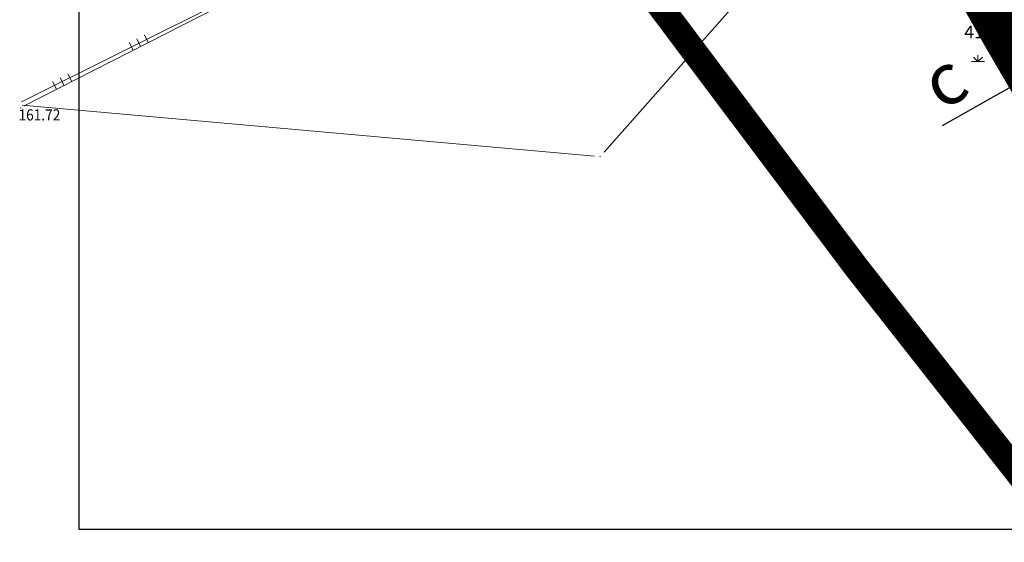
# Model space of a CAD drawing. Units: metres. Extents: x 7527005 to 7527643, y 4825577 to 4825955.
# Drawn here: x 7527039 to 7527096, y 4825693 to 4825724 of the extents above; entities that cross this region are included whole.
import ezdxf
from ezdxf.enums import TextEntityAlignment as Align

# ---------------------------------------------------------------- set-up
doc = ezdxf.new("R2010")
doc.units = ezdxf.units.M
doc.header["$LTSCALE"] = 0.5
doc.header["$PDMODE"] = 33
doc.header["$PDSIZE"] = 0.005
doc.linetypes.add('ACAD_ISO03W100', pattern=[30, 12, -18])
doc.layers.get('0').update_dxf_attribs({"lineweight": 13})
for name, color, linetype in [('00_GRANICA plana_prava', 33, 'Continuous'), ('1_NEUREĐENO Z_postojeće_GRANICA', 30, 'Continuous'), ('1_NEUREĐENO Z_postojeće_SRAFURA', 30, 'Continuous'), ('Detaljne_tacke', 7, 'Continuous'), ('KATASTARSKE TACKE', 7, 'Continuous'), ('S_poprečni profili_oznake', 7, 'Continuous')]:
    doc.layers.add(name, color=color, linetype=linetype)
doc.layers.add('00_Pomocni', color=6, linetype='Continuous', plot=False)
for name, color, linetype, lineweight in [('4_JAVNO_šrafura', 254, 'Continuous', 30), ('4_RL_ pdr trg kosturnica', 3, 'Continuous', 50), ('Detalj_Linije', 1, 'Continuous', 13), ('Detaljne_tacke_kote', 32, 'Continuous', 13), ('HIDRO-POST 305_vodotok II reda-zatvoreni kanal', 40, 'ACAD_ISO03W100', 60), ('Parcele Granice', 7, 'Continuous', 13), ('Topografski_Znaci', 1, 'Continuous', 13)]:
    doc.layers.add(name, color=color, linetype=linetype, lineweight=lineweight)
doc.styles.add('Biljana_urb1000', font='tahoma.ttf', dxfattribs={"height": 3})
doc.styles.add('kote', font='geodet__.shx')
doc.styles.add('Tahoma', font='tahoma.ttf')

# ---------------------------------------------------------------- blocks, each defined once
blk = doc.blocks.new('tk413l_1')
for q in [(-0.75, 0), (-0.53, 0.53), (0, 0.75), (0.53, 0.53), (0.75, 0)]:
    blk.add_line((0, 0), q)
blk = doc.blocks.new('tk120x')
at = {"linetype": 'Continuous'}
for p, q in [((-1, 0), (-1, 1)), ((0, 0), (0, 1)), ((1, 0), (1, 1))]:
    blk.add_line(p, q, dxfattribs=at)
blk = doc.blocks.new('PDR_Kost-Izm_KTP kao podloga')
at = {"layer": 'Detalj_Linije'}
blk.add_line((7527074.763, 4825736.806), (7527038.942, 4825718.51), dxfattribs=at)
at = {"layer": 'Detaljne_tacke'}
for p in [(7527049.495, 4825723.501), (7527038.719, 4825718.396)]:
    blk.add_point(p, dxfattribs=at)
at = {"layer": 'KATASTARSKE TACKE', "linetype": 'Continuous'}
blk.add_point((7527072.46, 4825715.55), dxfattribs=at)
at = {"layer": 'Parcele Granice'}
for p, q in [((7527038.784, 4825718.732), (7527068.376, 4825733.538)), ((7527072.685, 4825715.805), (7527083.545, 4825728.125)), ((7527072.121, 4825715.58), (7527038.819, 4825718.55))]:
    blk.add_line(p, q, dxfattribs=at)
at = {"layer": 'Topografski_Znaci'}
for name, p, xscale, yscale, zscale, rotation in [('tk120x', (7527045.72, 4825721.972, 161.77), 0.5000000001735897, 0.5000000001735897, 0.5000000001735897, 27.05622356594003), ('tk413l_1', (7527094.44, 4825721.08), 0.4999999998966519, 0.4999999998966519, 0.4999999998966519, 0.0048064254699099), ('tk120x', (7527041.267, 4825719.698, 161.77), 0.5000000001735897, 0.5000000001735897, 0.5000000001735897, 27.05622356594003)]:
    blk.add_blockref(name, p, dxfattribs=dict(at, xscale=xscale, yscale=yscale, zscale=zscale, rotation=rotation))
at = {"layer": 'Detaljne_tacke_kote', "style": 'kote', "width": 0.9}
blk.add_text('161.72', height=0.65, dxfattribs=at).set_placement((7527038.612, 4825717.655, 161.72))
blk = doc.blocks.new('PDR_Kost-Izm_GRANICA')
at = {"layer": '00_GRANICA plana_prava', "const_width": 3}
blk.add_lwpolyline([(7527101.14, 4825714.15), (7527096.1, 4825722.81), (7527094.84, 4825725.05), (7527089.98, 4825733.34), (7527089.98, 4825733.34), (7527086.604, 4825734.045), (7527075.04, 4825736.86), (7527067.28, 4825764.36), (7527071.434, 4825763.89), (7527071.458, 4825768.399), (7527072.142, 4825770.793), (7527071.59, 4825771.73), (7527069.33, 4825774.73), (7527088.2, 4825794.63)], dxfattribs=at)
blk = doc.blocks.new('PDR_Kost-Izm_NAMENA_postojeća')
at = {"layer": '1_NEUREĐENO Z_postojeće_SRAFURA'}
h = blk.add_hatch(color=256, dxfattribs=at)
h.dxf.hatch_style = 1
edge = h.paths.add_edge_path()
edge.add_line((7527149.39, 4825743.6), (7527155.441, 4825752.911))
edge.add_line((7527155.441, 4825752.911), (7527161.31, 4825753.26))
edge.add_line((7527161.31, 4825753.26), (7527161.56, 4825750.56))
edge.add_line((7527161.56, 4825750.56), (7527161.94, 4825747.86))
edge.add_line((7527161.94, 4825747.86), (7527162.41, 4825745.21))
edge.add_line((7527162.41, 4825745.21), (7527163.05, 4825742.54))
edge.add_line((7527163.05, 4825742.54), (7527163.78, 4825739.92))
edge.add_line((7527163.78, 4825739.92), (7527164.63, 4825737.34))
edge.add_line((7527164.63, 4825737.34), (7527166.81, 4825738.12))
edge.add_line((7527166.81, 4825738.12), (7527167.28, 4825736.98))
edge.add_line((7527167.28, 4825736.98), (7527167.72, 4825735.77))
edge.add_line((7527167.72, 4825735.77), (7527163.67, 4825733.92))
edge.add_line((7527163.67, 4825733.92), (7527166.17, 4825729.61))
edge.add_line((7527166.17, 4825729.61), (7527141.33, 4825715.15))
edge.add_line((7527141.33, 4825715.15), (7527116.47, 4825700.7))
edge.add_line((7527116.47, 4825700.7), (7527111.45, 4825709.35))
edge.add_line((7527111.45, 4825709.35), (7527105.83, 4825706.08))
edge.add_line((7527105.83, 4825706.08), (7527101.14, 4825714.15))
edge.add_line((7527101.14, 4825714.15), (7527096.1, 4825722.81))
edge.add_line((7527096.1, 4825722.81), (7527094.84, 4825725.05))
edge.add_line((7527094.84, 4825725.05), (7527089.98, 4825733.34))
edge.add_line((7527089.98, 4825733.34), (7527086.604, 4825734.045))
edge.add_line((7527086.604, 4825734.045), (7527075.04, 4825736.86))
edge.add_line((7527075.04, 4825736.86), (7527067.28, 4825764.36))
edge.add_line((7527067.28, 4825764.36), (7527071.434, 4825763.89))
edge.add_line((7527071.434, 4825763.89), (7527071.458, 4825768.399))
edge.add_line((7527071.458, 4825768.399), (7527072.142, 4825770.793))
edge.add_line((7527072.142, 4825770.793), (7527071.59, 4825771.73))
edge.add_line((7527071.59, 4825771.73), (7527069.33, 4825774.73))
edge.add_line((7527069.33, 4825774.73), (7527088.2, 4825794.63))
edge.add_line((7527088.2, 4825794.63), (7527092.292, 4825791.309))
edge.add_line((7527092.292, 4825791.309), (7527096.576, 4825787.842))
edge.add_line((7527096.576, 4825787.842), (7527091.495, 4825782.3))
edge.add_line((7527091.495, 4825782.3), (7527095.202, 4825778.934))
edge.add_line((7527095.202, 4825778.934), (7527085.11, 4825767.82))
edge.add_line((7527085.11, 4825767.82), (7527080.6, 4825762.85))
edge.add_line((7527080.6, 4825762.85), (7527080.258, 4825762.473))
edge.add_line((7527080.258, 4825762.473), (7527080.662, 4825761.045))
edge.add_line((7527080.662, 4825761.045), (7527084.029, 4825761.999))
edge.add_line((7527084.029, 4825761.999), (7527087.436, 4825749.972))
edge.add_line((7527087.436, 4825749.972), (7527082.465, 4825748.61))
edge.add_line((7527082.465, 4825748.61), (7527083.338, 4825746.091))
edge.add_arc((7527089.111, 4825747.726), 6, 195.8145, 318.1124)
edge.add_line((7527093.578, 4825743.72), (7527090.69, 4825740.5))
edge.add_line((7527090.69, 4825740.5), (7527092.04, 4825738.64))
edge.add_line((7527092.04, 4825738.64), (7527098.95, 4825724.89))
edge.add_line((7527098.95, 4825724.89), (7527122.66, 4825729.5))
edge.add_line((7527122.66, 4825729.5), (7527142.78, 4825733.58))
edge.add_line((7527142.78, 4825733.58), (7527149.39, 4825743.6))
at = {"layer": '1_NEUREĐENO Z_postojeće_GRANICA'}
blk.add_lwpolyline([(7527096.1, 4825722.81), (7527094.84, 4825725.05), (7527089.98, 4825733.34), (7527089.98, 4825733.34), (7527086.604, 4825734.045), (7527075.04, 4825736.86), (7527067.28, 4825764.36), (7527071.434, 4825763.89), (7527071.458, 4825768.399), (7527072.142, 4825770.793), (7527071.59, 4825771.73), (7527069.33, 4825774.73), (7527088.2, 4825794.63)], dxfattribs=at)
blk = doc.blocks.new('PDR_Kost-Izm_V i K')
at = {"layer": 'HIDRO-POST 305_vodotok II reda-zatvoreni kanal', "linetype": 'ACAD_ISO03W100', "ltscale": 0.15, "const_width": 1.5}
blk.add_lwpolyline([(7527099.345, 4825693.849), (7527087.35, 4825709.12), (7527064.96, 4825738.93), (7527045.731, 4825767.084), (7527042.142, 4825773.794)], dxfattribs=at)
blk = doc.blocks.new('PDR_Kost-Izm_JAVNA NAMENA')
at = {"layer": '4_JAVNO_šrafura'}
h = blk.add_hatch(color=256, dxfattribs=at)
h.dxf.hatch_style = 1
edge = h.paths.add_edge_path()
edge.add_arc((7527089.093, 4825749.298), 12.533, 213.9442, 268.5198)
edge.add_line((7527088.769, 4825736.77), (7527089.133, 4825735.704))
edge.add_line((7527089.133, 4825735.704), (7527089.98, 4825733.34))
edge.add_line((7527089.98, 4825733.34), (7527094.84, 4825725.05))
edge.add_line((7527094.84, 4825725.05), (7527096.1, 4825722.81))
edge.add_line((7527096.1, 4825722.81), (7527105.83, 4825706.08))
edge.add_line((7527105.83, 4825706.08), (7527111.45, 4825709.35))
edge.add_line((7527111.45, 4825709.35), (7527116.47, 4825700.7))
edge.add_line((7527116.47, 4825700.7), (7527141.33, 4825715.15))
edge.add_line((7527141.33, 4825715.15), (7527166.17, 4825729.61))
edge.add_line((7527166.17, 4825729.61), (7527163.67, 4825733.92))
edge.add_line((7527163.67, 4825733.92), (7527167.72, 4825735.77))
edge.add_line((7527167.72, 4825735.77), (7527167.28, 4825736.98))
edge.add_line((7527167.28, 4825736.98), (7527166.81, 4825738.12))
edge.add_line((7527166.81, 4825738.12), (7527164.63, 4825737.34))
edge.add_line((7527164.63, 4825737.34), (7527163.78, 4825739.92))
edge.add_line((7527163.78, 4825739.92), (7527163.05, 4825742.54))
edge.add_line((7527163.05, 4825742.54), (7527162.41, 4825745.21))
edge.add_line((7527162.41, 4825745.21), (7527161.94, 4825747.86))
edge.add_line((7527161.94, 4825747.86), (7527161.56, 4825750.56))
edge.add_line((7527161.56, 4825750.56), (7527161.31, 4825753.26))
edge.add_line((7527161.31, 4825753.26), (7527155.441, 4825752.911))
edge.add_line((7527155.441, 4825752.911), (7527143.155, 4825734.155))
edge.add_line((7527143.155, 4825734.155), (7527119.17, 4825720.217))
edge.add_line((7527119.17, 4825720.217), (7527115.343, 4825717.993))
edge.add_line((7527115.343, 4825717.993), (7527102.494, 4825740.104))
edge.add_arc((7527105.771, 4825742.008), 3.79, 137.4795, 210.1586, ccw=False)
edge.add_line((7527102.978, 4825744.57), (7527109.659, 4825751.915))
edge.add_line((7527109.659, 4825751.915), (7527122.061, 4825765.735))
edge.add_arc((7527112.759, 4825774.084), 12.5, 318.0931, 318.2515)
edge.add_line((7527122.085, 4825765.76), (7527122.142, 4825765.824))
edge.add_line((7527122.142, 4825765.824), (7527121.35, 4825766.47))
edge.add_line((7527121.35, 4825766.47), (7527133.74, 4825780.92))
edge.add_line((7527133.74, 4825780.92), (7527143.51, 4825792.31))
edge.add_line((7527143.51, 4825792.31), (7527151.61, 4825800.99))
edge.add_line((7527151.61, 4825800.99), (7527151.73, 4825801.2))
edge.add_line((7527151.73, 4825801.2), (7527153.77, 4825803.27))
edge.add_line((7527153.77, 4825803.27), (7527159.69, 4825809.92))
edge.add_line((7527159.69, 4825809.92), (7527161.92, 4825812.1))
edge.add_line((7527161.92, 4825812.1), (7527167.181, 4825818.013))
edge.add_line((7527167.181, 4825818.013), (7527169.18, 4825820.26))
edge.add_line((7527169.18, 4825820.26), (7527175.4, 4825827.01))
edge.add_line((7527175.4, 4825827.01), (7527174.96, 4825827.65))
edge.add_line((7527174.96, 4825827.65), (7527184.2, 4825837.91))
edge.add_line((7527184.2, 4825837.91), (7527197.59, 4825853.06))
edge.add_line((7527197.59, 4825853.06), (7527204.55, 4825862.08))
edge.add_line((7527204.55, 4825862.08), (7527213.53, 4825871.87))
edge.add_line((7527213.53, 4825871.87), (7527216.49, 4825875.03))
edge.add_line((7527216.49, 4825875.03), (7527227.4, 4825887.36))
edge.add_line((7527227.4, 4825887.36), (7527227.627, 4825887.92))
edge.add_line((7527227.627, 4825887.92), (7527225.68, 4825889.683))
edge.add_line((7527225.68, 4825889.683), (7527223.599, 4825891.565))
edge.add_arc((7527220.351, 4825892.299), 3.33, 325.4596, 347.2616, ccw=False)
edge.add_line((7527223.094, 4825890.411), (7527179.843, 4825840.766))
edge.add_line((7527179.843, 4825840.766), (7527169.94, 4825829.31))
edge.add_line((7527169.94, 4825829.31), (7527160.73, 4825818.79))
edge.add_line((7527160.73, 4825818.79), (7527143.32, 4825799.23))
edge.add_line((7527143.32, 4825799.23), (7527131.08, 4825785.72))
edge.add_line((7527131.08, 4825785.72), (7527118.95, 4825772.01))
edge.add_line((7527118.95, 4825772.01), (7527117.235, 4825770.088))
edge.add_arc((7527112.759, 4825774.084), 6, 318.093, 318.2515, ccw=False)
edge.add_line((7527117.224, 4825770.076), (7527104.82, 4825756.255))
edge.add_line((7527104.82, 4825756.255), (7527093.578, 4825743.72))
edge.add_arc((7527089.111, 4825747.726), 6, 195.8145, 318.1124, ccw=False)
edge.add_line((7527083.338, 4825746.091), (7527082.625, 4825748.61))
edge.add_line((7527082.625, 4825748.61), (7527087.436, 4825749.972))
edge.add_line((7527087.436, 4825749.972), (7527084.029, 4825761.999))
edge.add_line((7527084.029, 4825761.999), (7527080.662, 4825761.045))
edge.add_line((7527080.662, 4825761.045), (7527079.777, 4825764.169))
edge.add_arc((7527084.107, 4825765.396), 4.5, 137.4795, 195.8145, ccw=False)
edge.add_line((7527080.79, 4825768.437), (7527092.585, 4825781.3))
edge.add_line((7527092.585, 4825781.3), (7527091.48, 4825782.314))
edge.add_line((7527091.48, 4825782.314), (7527096.576, 4825787.842))
edge.add_line((7527096.576, 4825787.842), (7527091.19, 4825792.326))
edge.add_line((7527091.19, 4825792.326), (7527074.474, 4825774.203))
edge.add_line((7527074.474, 4825774.203), (7527073.13, 4825772.312))
edge.add_line((7527073.13, 4825772.312), (7527072.259, 4825770.594))
edge.add_line((7527072.259, 4825770.594), (7527071.668, 4825768.888))
edge.add_line((7527071.668, 4825768.888), (7527071.46, 4825766.901))
edge.add_line((7527071.46, 4825766.901), (7527071.241, 4825763.911))
edge.add_line((7527071.241, 4825763.911), (7527067.28, 4825764.36))
edge.add_line((7527067.28, 4825764.36), (7527073.885, 4825740.937))
edge.add_line((7527073.885, 4825740.937), (7527078.696, 4825742.3))
at = {"layer": '4_RL_ pdr trg kosturnica'}
blk.add_line((7527096.1, 4825722.81, 161.4), (7527094.84, 4825725.05, 161.42), dxfattribs=at)
at = {"layer": '4_RL_ pdr trg kosturnica', "style": 'Tahoma'}
blk.add_text('414', height=0.75, dxfattribs=at).set_placement((7527095.35, 4825722.81, 161.4), align=Align.MIDDLE_RIGHT)
blk = doc.blocks.new('PDR_Kost-Izm_Profil')
at = {"layer": 'S_poprečni profili_oznake'}
blk.add_line((7527092.367, 4825717.37, 0), (7527118.866, 4825732.348, 0), dxfattribs=at)
at = {"layer": 'S_poprečni profili_oznake', "insert": (7527090.817, 4825720.796, 0), "char_height": 3, "attachment_point": 1, "rotation": 29.4755, "style": 'Biljana_urb1000'}
blk.add_mtext_dynamic_manual_height_columns('{\\fTimes New Roman|b0|i0|c238|p18;c}', width=9.24896, gutter_width=15, heights=[0], dxfattribs=at)

msp = doc.modelspace()

# ---------------------------------------------------------------- linework, layer by layer
at = {"layer": '00_Pomocni'}
msp.add_lwpolyline([(7527042.142, 4825916.968), (7527266.983, 4825916.968), (7527266.983, 4825693.849), (7527042.142, 4825693.849)], close=True, dxfattribs=at)

# ---------------------------------------------------------------- block references
for name in ['PDR_Kost-Izm_KTP kao podloga', 'PDR_Kost-Izm_V i K', 'PDR_Kost-Izm_JAVNA NAMENA', 'PDR_Kost-Izm_GRANICA', 'PDR_Kost-Izm_NAMENA_postojeća', 'PDR_Kost-Izm_Profil']:
    msp.add_blockref(name, (0, 0))

doc.saveas('drawing.dxf')
